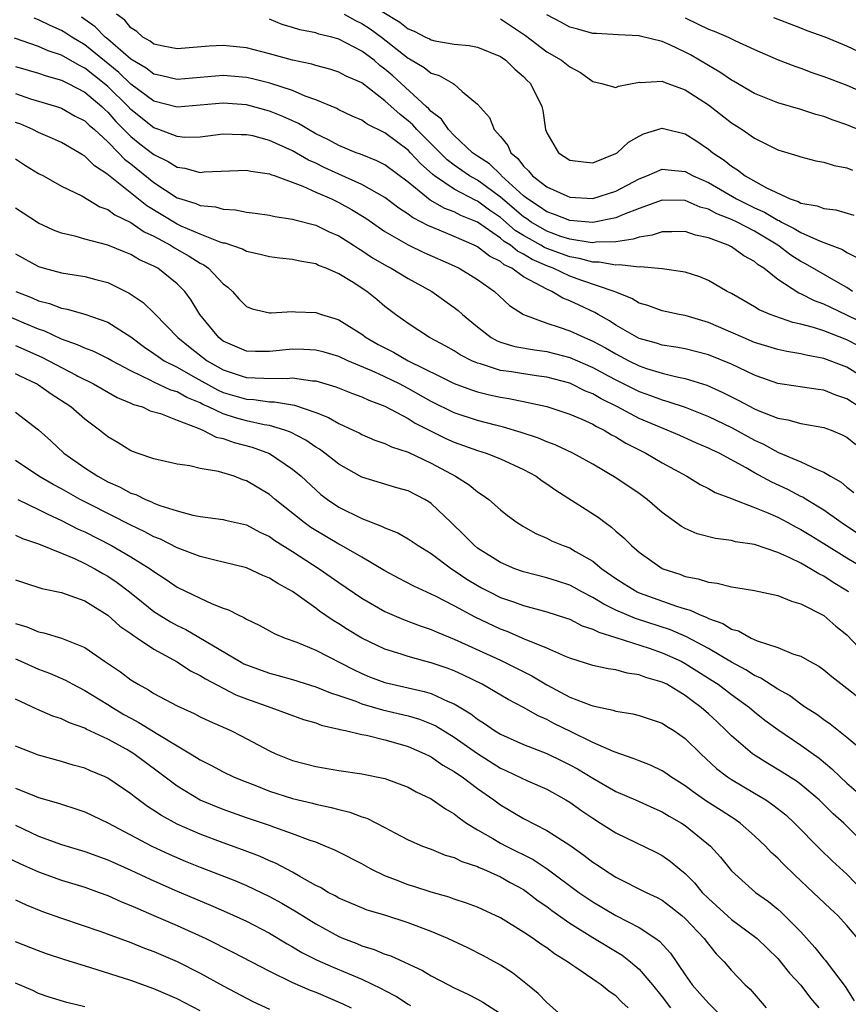
# Model space of a CAD drawing. Units: inches. Extents: x 2622000 to 2625000, y 1518000 to 1521000.
# Drawn here: x 2622251 to 2622323, y 1519867 to 1519953 of the extents above; entities that cross this region are included whole.
import ezdxf

# ---------------------------------------------------------------- set-up
doc = ezdxf.new("R2010")
doc.units = ezdxf.units.IN
doc.header["$MEASUREMENT"] = 0
doc.layers.add('LD26221518_2ft', color=140, linetype='Continuous')

msp = doc.modelspace()

# ---------------------------------------------------------------- linework, layer by layer
at = {"layer": 'LD26221518_2ft'}
for points, elevation in [([(2622325, 1519925.954), (2622323, 1519926.954), (2622321.595, 1519927.595), (2622321, 1519927.899), (2622320.185, 1519928.184), (2622319, 1519928.785), (2622318.839, 1519928.839), (2622317, 1519930.04), (2622315.795, 1519931), (2622315.309, 1519931.309), (2622315, 1519931.584), (2622314.076, 1519932.076), (2622313, 1519932.864), (2622312.727, 1519933), (2622311, 1519933.649), (2622309.882, 1519933.882), (2622309, 1519934.192), (2622307.843, 1519934.157), (2622307, 1519934.165), (2622306.138, 1519933.862), (2622305, 1519933.707), (2622304.489, 1519933.511), (2622303, 1519933.299), (2622301.251, 1519933.251), (2622301, 1519933.211), (2622300.774, 1519933.227), (2622299, 1519933.52), (2622298.233, 1519933.767), (2622297, 1519934.215), (2622295.651, 1519935), (2622295.274, 1519935.274), (2622295, 1519935.448), (2622293, 1519937.164), (2622291, 1519938.614), (2622290.317, 1519939), (2622289, 1519939.919), (2622288.386, 1519940.386), (2622285.768, 1519943), (2622285.413, 1519943.413), (2622285, 1519943.762), (2622284.301, 1519944.301), (2622283, 1519945.506), (2622281, 1519947.036), (2622279.639, 1519947.639), (2622279, 1519947.982), (2622278.229, 1519948.229), (2622277, 1519948.542), (2622276.657, 1519948.657), (2622275, 1519949.014), (2622273, 1519949.567), (2622271, 1519950.066), (2622269, 1519950.291), (2622267.771, 1519950.229), (2622265, 1519949.981), (2622263.789, 1519950.211), (2622263, 1519950.396), (2622262.66, 1519950.66), (2622262.025, 1519951), (2622261.502, 1519951.502), (2622261, 1519951.813), (2622260.475, 1519952.475), (2622259.743, 1519953)], 7882), ([(2622279.461, 1519953), (2622280.45, 1519952.45), (2622281, 1519952.196), (2622281.711, 1519951.711), (2622282.686, 1519951), (2622285, 1519949.176), (2622285.12, 1519949.12), (2622286.386, 1519948.386), (2622287, 1519947.894), (2622287.696, 1519947.695), (2622288.901, 1519947), (2622289, 1519946.923), (2622289.691, 1519946.309), (2622291, 1519945.216), (2622292.05, 1519944.05), (2622292.458, 1519943), (2622293, 1519942.4), (2622293.639, 1519941.639), (2622293.892, 1519941), (2622294.512, 1519940.512), (2622295, 1519939.826), (2622295.438, 1519939.438), (2622295.778, 1519939), (2622297, 1519938.037), (2622298.741, 1519937.258), (2622299, 1519937.149), (2622301, 1519937.052), (2622303, 1519937.682), (2622305, 1519938.737), (2622305.684, 1519939), (2622307, 1519939.588), (2622307.51, 1519939.51), (2622309, 1519939.381), (2622309.688, 1519939), (2622311, 1519938.415), (2622313.433, 1519937), (2622315, 1519936.236), (2622315.861, 1519935.861), (2622317, 1519935.173), (2622317.13, 1519935.13), (2622317.338, 1519935), (2622318.442, 1519934.442), (2622319, 1519934.085), (2622320.628, 1519933.372), (2622321, 1519933.246), (2622322.617, 1519932.617), (2622323, 1519932.375), (2622323.916, 1519931.915)], 7886), ([(2622282.767, 1519953.233), (2622284.293, 1519952.293), (2622285, 1519951.726), (2622285.533, 1519951.533), (2622286.517, 1519951), (2622286.846, 1519950.846), (2622287, 1519950.757), (2622287.323, 1519950.676), (2622289, 1519950.395), (2622290.285, 1519950.285), (2622291, 1519950.133), (2622293, 1519949.335), (2622293.471, 1519949), (2622294.233, 1519948.233), (2622295, 1519947.584), (2622295.287, 1519947.287), (2622295.612, 1519947), (2622296.595, 1519945), (2622296.665, 1519944.665), (2622296.885, 1519943), (2622297, 1519942.717), (2622298.037, 1519941), (2622299, 1519940.364), (2622300.2, 1519940.2), (2622301, 1519940.128), (2622303, 1519940.923), (2622303.117, 1519941), (2622304.09, 1519941.91), (2622305, 1519942.442), (2622305.371, 1519942.629), (2622307, 1519943.127), (2622307.452, 1519943), (2622309, 1519942.627), (2622309.995, 1519941.995), (2622311, 1519941.316), (2622311.39, 1519941), (2622312.37, 1519940.37), (2622313, 1519939.851), (2622313.532, 1519939.532), (2622314.174, 1519939), (2622316.047, 1519937.953), (2622318.078, 1519937), (2622318.771, 1519936.771), (2622319, 1519936.627), (2622320.406, 1519936.406), (2622321, 1519936.17), (2622322.046, 1519936.047), (2622323.604, 1519935.604)], 7888), ([(2622325, 1519942.574), (2622323, 1519943.42), (2622321.818, 1519943.818), (2622321, 1519944.128), (2622320.309, 1519944.309), (2622319, 1519944.732), (2622317, 1519945.33), (2622315, 1519946.135), (2622313.184, 1519947.184), (2622313, 1519947.274), (2622311.987, 1519947.987), (2622311, 1519948.542), (2622309.465, 1519949.465), (2622309, 1519949.713), (2622307.656, 1519950.344), (2622307, 1519950.629), (2622305.09, 1519951.09), (2622305, 1519951.128), (2622303.195, 1519951.194), (2622301.327, 1519951.327), (2622301, 1519951.332), (2622299.708, 1519951.708), (2622299, 1519951.857), (2622298.278, 1519952.278), (2622297, 1519952.928)], 7892), ([(2622324.229, 1519921.673), (2622323, 1519922.432), (2622321, 1519923.199), (2622319.479, 1519923.479), (2622319, 1519923.612), (2622317.803, 1519923.803), (2622317, 1519923.982), (2622315, 1519924.594), (2622314.008, 1519925), (2622311, 1519926.309), (2622309, 1519926.904), (2622308.465, 1519927), (2622307, 1519927.316), (2622305.769, 1519927.769), (2622305, 1519927.982), (2622304.38, 1519928.38), (2622303, 1519928.925), (2622302.848, 1519929), (2622300.052, 1519929.948), (2622299, 1519930.322), (2622297.554, 1519931), (2622297, 1519931.206), (2622295.753, 1519931.753), (2622295, 1519932.225), (2622294.475, 1519932.475), (2622293.856, 1519933), (2622293.325, 1519933.325), (2622293, 1519933.608), (2622291, 1519934.988), (2622289.58, 1519935.58), (2622289, 1519935.887), (2622288.187, 1519936.187), (2622286.909, 1519936.909), (2622285, 1519938.459), (2622283, 1519939.949), (2622282.305, 1519940.305), (2622280.869, 1519940.869), (2622280.492, 1519941), (2622279, 1519941.617), (2622278.12, 1519942.12), (2622277, 1519942.65), (2622276.367, 1519943), (2622275.524, 1519943.524), (2622275, 1519943.749), (2622274.148, 1519944.148), (2622273, 1519944.594), (2622271, 1519945.135), (2622269, 1519945.297), (2622265, 1519944.944), (2622263, 1519945.468), (2622261, 1519946.941), (2622259.952, 1519947.952), (2622257, 1519950.332), (2622255.874, 1519951), (2622255.357, 1519951.357), (2622255, 1519951.576), (2622254, 1519952), (2622253, 1519952.501), (2622252.635, 1519952.635)], 7878), ([(2622325, 1519923.758), (2622323, 1519924.823), (2622321, 1519925.596), (2622320.111, 1519925.889), (2622319, 1519926.177), (2622318.314, 1519926.314), (2622316.356, 1519927), (2622315.4, 1519927.4), (2622315, 1519927.66), (2622313, 1519928.806), (2622312.625, 1519929), (2622311, 1519929.946), (2622310.254, 1519930.254), (2622309, 1519930.654), (2622307, 1519930.967), (2622305.129, 1519931.129), (2622305, 1519931.11), (2622303.301, 1519931.301), (2622303, 1519931.258), (2622301.531, 1519931.531), (2622301, 1519931.519), (2622299.845, 1519931.845), (2622299, 1519931.979), (2622297, 1519932.719), (2622296.805, 1519932.805), (2622296.494, 1519933), (2622295, 1519933.846), (2622294.284, 1519934.284), (2622293, 1519935.395), (2622292.042, 1519936.042), (2622291, 1519936.821), (2622290.873, 1519936.873), (2622289, 1519937.856), (2622287.3, 1519939), (2622287.13, 1519939.13), (2622286.073, 1519940.073), (2622285.217, 1519941), (2622285, 1519941.216), (2622283, 1519942.717), (2622281.459, 1519943.459), (2622281, 1519943.807), (2622280.172, 1519944.172), (2622279, 1519944.723), (2622278.827, 1519944.828), (2622277, 1519945.588), (2622276.095, 1519945.904), (2622275, 1519946.378), (2622273.021, 1519947.021), (2622271.416, 1519947.416), (2622271, 1519947.505), (2622269, 1519947.68), (2622265, 1519947.344), (2622263.667, 1519947.667), (2622263, 1519947.797), (2622262.313, 1519948.313), (2622261, 1519949.092), (2622259, 1519950.82), (2622258.773, 1519951), (2622257.904, 1519951.904), (2622256.73, 1519952.73)], 7880), ([(2622323.473, 1519929), (2622323, 1519929.327), (2622322.258, 1519929.742), (2622319.399, 1519931.399), (2622319, 1519931.594), (2622318.148, 1519932.148), (2622317.028, 1519933), (2622315, 1519934.207), (2622313.484, 1519935), (2622313, 1519935.232), (2622311.726, 1519935.726), (2622311, 1519936.126), (2622310.302, 1519936.302), (2622309, 1519936.858), (2622307, 1519936.886), (2622305, 1519936.165), (2622303.662, 1519935.662), (2622303, 1519935.374), (2622301, 1519934.978), (2622299, 1519935.133), (2622297.668, 1519935.668), (2622297, 1519935.882), (2622296.353, 1519936.353), (2622295.334, 1519937), (2622295, 1519937.272), (2622293.099, 1519939), (2622293.058, 1519939.058), (2622292.036, 1519940.036), (2622291, 1519940.71), (2622290.586, 1519941), (2622289, 1519942.489), (2622288.499, 1519943), (2622287.907, 1519943.907), (2622287, 1519944.575), (2622286.803, 1519944.803), (2622286.571, 1519945), (2622283.666, 1519947.666), (2622283, 1519948.239), (2622282.561, 1519948.561), (2622282.05, 1519949), (2622281, 1519949.803), (2622279, 1519950.834), (2622278.39, 1519951), (2622277.267, 1519951.267), (2622277, 1519951.363), (2622275.641, 1519951.641), (2622275, 1519951.848), (2622274.101, 1519952.101), (2622273, 1519952.561)], 7884), ([(2622293, 1519952.584), (2622293.961, 1519951.961), (2622295.157, 1519951.157), (2622297, 1519949.735), (2622298.275, 1519949), (2622299, 1519948.421), (2622299.937, 1519947.937), (2622301, 1519947.174), (2622301.736, 1519947), (2622303, 1519946.649), (2622303.232, 1519946.768), (2622305, 1519947.105), (2622305.092, 1519947.092), (2622307, 1519947.185), (2622307.126, 1519947.126), (2622307.501, 1519947), (2622309, 1519946.441), (2622311, 1519945.138), (2622313, 1519943.592), (2622313.934, 1519943), (2622315, 1519942.252), (2622317, 1519941.256), (2622318.743, 1519940.743), (2622319, 1519940.637), (2622320.308, 1519940.308), (2622321, 1519940.195), (2622321.894, 1519939.894), (2622323, 1519939.702), (2622323.49, 1519939.49)], 7890), ([(2622309, 1519952.667), (2622310.113, 1519952.113), (2622311, 1519951.694), (2622311.512, 1519951.512), (2622312.722, 1519951), (2622313.281, 1519950.719), (2622315, 1519949.921), (2622317.047, 1519949.047), (2622318.481, 1519948.481), (2622319, 1519948.312), (2622319.952, 1519947.952), (2622321, 1519947.608), (2622323, 1519946.842), (2622325, 1519945.952)], 7894), ([(2622325, 1519949.262), (2622323, 1519950.211), (2622321.11, 1519951), (2622319.564, 1519951.564), (2622319, 1519951.79), (2622316.666, 1519952.666)], 7896), ([(2622324.07, 1519919), (2622323, 1519919.701), (2622322.034, 1519920.034), (2622321, 1519920.448), (2622320.506, 1519920.506), (2622317, 1519921.046), (2622315.224, 1519921.673), (2622315, 1519921.752), (2622313, 1519922.697), (2622311, 1519923.503), (2622309, 1519924.026), (2622308.189, 1519924.189), (2622307, 1519924.363), (2622306.521, 1519924.521), (2622305, 1519924.933), (2622303, 1519926.094), (2622302.451, 1519926.451), (2622301.468, 1519927), (2622301.179, 1519927.178), (2622299.799, 1519927.8), (2622299, 1519928.192), (2622298.41, 1519928.41), (2622297.438, 1519929), (2622297, 1519929.181), (2622296.535, 1519929.465), (2622295, 1519930.268), (2622293.977, 1519931), (2622293.315, 1519931.315), (2622293, 1519931.582), (2622292.041, 1519932.041), (2622291, 1519932.857), (2622290.719, 1519933), (2622289, 1519933.76), (2622287.693, 1519934.307), (2622286.699, 1519934.699), (2622286.171, 1519935), (2622285.385, 1519935.385), (2622285, 1519935.685), (2622284.196, 1519936.195), (2622283, 1519937.122), (2622281, 1519938.263), (2622279, 1519939.146), (2622277.731, 1519939.731), (2622277, 1519940.089), (2622276.368, 1519940.368), (2622275, 1519941.171), (2622273, 1519942.059), (2622271.55, 1519942.45), (2622271, 1519942.564), (2622270.547, 1519942.548), (2622269, 1519942.606), (2622267, 1519942.352), (2622265.679, 1519942.32), (2622265, 1519942.397), (2622263.422, 1519943), (2622263, 1519943.144), (2622261, 1519944.739), (2622260.754, 1519945), (2622259, 1519946.731), (2622258.681, 1519947), (2622257, 1519948.33), (2622256.544, 1519948.544), (2622255, 1519949.452), (2622253.827, 1519949.828), (2622253, 1519950.186), (2622250.924, 1519950.924)], 7876), ([(2622251, 1519948.468), (2622253, 1519947.889), (2622253.656, 1519947.655), (2622255, 1519947.288), (2622255.18, 1519947.18), (2622255.561, 1519947), (2622257, 1519946.232), (2622258.471, 1519945), (2622258.736, 1519944.736), (2622259, 1519944.517), (2622259.709, 1519943.709), (2622261, 1519942.42), (2622261.784, 1519941.784), (2622263, 1519940.836), (2622264.242, 1519940.242), (2622265, 1519939.749), (2622265.671, 1519939.672), (2622267, 1519939.304), (2622267.344, 1519939.344), (2622271, 1519939.495), (2622271.399, 1519939.399), (2622273, 1519939.179), (2622273.118, 1519939.118), (2622273.482, 1519939), (2622275.886, 1519938.113), (2622277, 1519937.593), (2622278.365, 1519937), (2622279, 1519936.701), (2622280.094, 1519936.094), (2622281.335, 1519935.335), (2622283, 1519934.191), (2622285.02, 1519933.02), (2622286.374, 1519932.374), (2622289, 1519931.206), (2622289.425, 1519931), (2622290.407, 1519930.407), (2622291, 1519930.027), (2622292.496, 1519929), (2622293.781, 1519927.781), (2622295.003, 1519927.003), (2622297, 1519926.263), (2622298.08, 1519925.92), (2622299, 1519925.585), (2622300.27, 1519925), (2622301, 1519924.703), (2622302.105, 1519924.105), (2622303, 1519923.585), (2622304.117, 1519923), (2622305, 1519922.565), (2622305.656, 1519922.344), (2622307, 1519921.935), (2622308.049, 1519921.673), (2622308.42, 1519921.58), (2622309, 1519921.469), (2622310.877, 1519920.877), (2622312.265, 1519920.265), (2622313.594, 1519919.594), (2622315, 1519918.833), (2622315.301, 1519918.699), (2622317, 1519918.033), (2622317.893, 1519917.893), (2622319, 1519917.578), (2622321, 1519917.237), (2622321.63, 1519917), (2622322.587, 1519916.587), (2622323, 1519916.382), (2622323.755, 1519915.756)], 7874), ([(2622251, 1519946.121), (2622252.323, 1519945.677), (2622254.565, 1519945), (2622255, 1519944.851), (2622256.179, 1519944.179), (2622257, 1519943.758), (2622257.379, 1519943.379), (2622257.837, 1519943), (2622259, 1519941.941), (2622259.932, 1519941), (2622260.451, 1519940.451), (2622261, 1519940.036), (2622263, 1519938.417), (2622265, 1519937.108), (2622265.315, 1519937), (2622266.612, 1519936.611), (2622267, 1519936.427), (2622268.315, 1519936.315), (2622269, 1519936.111), (2622270.058, 1519936.058), (2622271, 1519935.863), (2622271.768, 1519935.768), (2622273, 1519935.586), (2622273.469, 1519935.469), (2622275, 1519935.265), (2622275.189, 1519935.189), (2622277, 1519934.731), (2622278.165, 1519934.165), (2622279, 1519933.804), (2622280.273, 1519933), (2622280.708, 1519932.708), (2622281, 1519932.542), (2622281.917, 1519931.917), (2622283.179, 1519931.179), (2622283.537, 1519931), (2622285, 1519930.129), (2622287.071, 1519929), (2622289, 1519927.623), (2622289.35, 1519927.35), (2622289.725, 1519927), (2622291, 1519925.931), (2622292.207, 1519925), (2622292.718, 1519924.718), (2622293, 1519924.615), (2622294.246, 1519924.246), (2622295.937, 1519923.937), (2622297, 1519923.796), (2622299, 1519923.285), (2622301, 1519922.426), (2622302.384, 1519921.673), (2622303, 1519921.337), (2622305, 1519920.339), (2622305.999, 1519919.999), (2622307, 1519919.608), (2622307.486, 1519919.486), (2622309, 1519918.972), (2622311, 1519918.18), (2622313, 1519917.217), (2622315, 1519916.125), (2622315.776, 1519915.776), (2622317, 1519915.093), (2622317.074, 1519915.074), (2622319, 1519914.262), (2622320.421, 1519913.579), (2622321, 1519913.366), (2622321.583, 1519913), (2622322.497, 1519912.497), (2622323, 1519912.06), (2622323.607, 1519911.607)], 7872), ([(2622324.007, 1519908.007), (2622322.491, 1519909), (2622321, 1519910.071), (2622319.454, 1519911), (2622319.182, 1519911.182), (2622319, 1519911.263), (2622317.868, 1519911.868), (2622316.494, 1519912.494), (2622315, 1519913.301), (2622314.276, 1519913.724), (2622311.928, 1519915), (2622311.295, 1519915.295), (2622311, 1519915.45), (2622309.908, 1519915.908), (2622308.527, 1519916.527), (2622307.421, 1519917), (2622306.732, 1519917.268), (2622305, 1519918.007), (2622303.13, 1519919), (2622301.709, 1519919.709), (2622301, 1519920.125), (2622300.376, 1519920.376), (2622299.115, 1519921), (2622299, 1519921.05), (2622297, 1519921.576), (2622296.32, 1519921.673), (2622295, 1519921.86), (2622293.969, 1519922.03), (2622293, 1519922.17), (2622291.278, 1519922.722), (2622291, 1519922.792), (2622290.524, 1519923), (2622289.516, 1519923.516), (2622289, 1519923.852), (2622288.267, 1519924.267), (2622286.851, 1519925), (2622285, 1519926.211), (2622283.917, 1519927), (2622283, 1519927.703), (2622282.295, 1519928.295), (2622281.418, 1519929), (2622280.238, 1519929.762), (2622279, 1519930.517), (2622277.906, 1519931), (2622277.253, 1519931.253), (2622277, 1519931.378), (2622275.618, 1519931.618), (2622275, 1519931.772), (2622273.878, 1519931.878), (2622273, 1519931.99), (2622272.202, 1519932.202), (2622271, 1519932.447), (2622270.65, 1519932.65), (2622269.163, 1519933.163), (2622269, 1519933.189), (2622268.741, 1519933.259), (2622267, 1519933.946), (2622265.35, 1519934.65), (2622265, 1519934.818), (2622262.393, 1519936.393), (2622259.063, 1519939.063), (2622259, 1519939.129), (2622257.861, 1519939.861), (2622257, 1519940.71), (2622256.808, 1519940.808), (2622256.523, 1519941), (2622255, 1519941.877), (2622254.228, 1519942.228), (2622253, 1519942.75), (2622252.514, 1519943), (2622251.46, 1519943.46), (2622251, 1519943.631)], 7870), ([(2622251, 1519940.469), (2622251.89, 1519939.89), (2622253, 1519939.218), (2622253.421, 1519939), (2622255, 1519938.111), (2622256.741, 1519937.259), (2622258.32, 1519936.32), (2622259, 1519936.096), (2622259.614, 1519935.614), (2622261, 1519934.954), (2622262.149, 1519934.149), (2622263, 1519933.77), (2622264.419, 1519933), (2622264.767, 1519932.767), (2622266.046, 1519932.046), (2622267, 1519931.438), (2622267.303, 1519931.303), (2622267.728, 1519931), (2622269, 1519929.656), (2622269.38, 1519929.38), (2622269.799, 1519929), (2622270.361, 1519928.361), (2622271, 1519927.702), (2622271.501, 1519927.501), (2622273, 1519927.143), (2622273.137, 1519927.137), (2622275, 1519927.27), (2622275.242, 1519927.242), (2622277, 1519927.186), (2622277.514, 1519927), (2622278.668, 1519926.668), (2622279, 1519926.554), (2622281, 1519925.297), (2622281.381, 1519925), (2622282.415, 1519924.415), (2622283.734, 1519923.734), (2622285.022, 1519923), (2622287.708, 1519921.673), (2622289, 1519921.034), (2622290.481, 1519920.481), (2622291, 1519920.311), (2622292.051, 1519920.051), (2622293, 1519919.84), (2622293.727, 1519919.727), (2622295, 1519919.468), (2622295.402, 1519919.401), (2622297, 1519919.048), (2622299, 1519918.39), (2622300.058, 1519917.942), (2622301, 1519917.503), (2622301.312, 1519917.312), (2622301.968, 1519917), (2622302.6, 1519916.6), (2622303, 1519916.404), (2622303.866, 1519915.866), (2622305.582, 1519915), (2622307, 1519914.154), (2622309.13, 1519913), (2622310.295, 1519912.295), (2622311, 1519911.95), (2622311.6, 1519911.6), (2622313, 1519911.09), (2622313.057, 1519911.057), (2622315, 1519910.315), (2622316.16, 1519909.84), (2622317, 1519909.459), (2622317.875, 1519909), (2622318.597, 1519908.597), (2622319, 1519908.406), (2622319.865, 1519907.865), (2622321, 1519907.195), (2622323, 1519905.938), (2622324.601, 1519905)], 7868), ([(2622323.147, 1519903), (2622323.06, 1519903.06), (2622321.811, 1519903.811), (2622321, 1519904.353), (2622320.558, 1519904.558), (2622319.856, 1519905), (2622319, 1519905.474), (2622318.059, 1519905.941), (2622317, 1519906.405), (2622315, 1519907.089), (2622313.339, 1519907.34), (2622313, 1519907.442), (2622311.605, 1519907.605), (2622310.03, 1519908.031), (2622309, 1519908.483), (2622308.669, 1519908.669), (2622307, 1519909.882), (2622305.701, 1519911), (2622305, 1519911.507), (2622303, 1519912.882), (2622301, 1519914.048), (2622299.26, 1519915), (2622297.722, 1519915.722), (2622297, 1519915.983), (2622296.304, 1519916.304), (2622294.805, 1519916.805), (2622293.267, 1519917.266), (2622292.578, 1519917.422), (2622291, 1519917.829), (2622289, 1519918.495), (2622287, 1519919.477), (2622285, 1519920.611), (2622284.266, 1519921), (2622283, 1519921.62), (2622282.885, 1519921.673), (2622281.86, 1519922.14), (2622279.779, 1519923), (2622279, 1519923.364), (2622277.732, 1519923.732), (2622277, 1519923.921), (2622275.981, 1519923.981), (2622275, 1519923.994), (2622273, 1519923.796), (2622271.799, 1519923.799), (2622271, 1519923.832), (2622269, 1519924.694), (2622268.601, 1519925), (2622266.982, 1519927), (2622266.233, 1519928.233), (2622265.665, 1519929), (2622265, 1519929.654), (2622263.321, 1519931), (2622263, 1519931.184), (2622261.746, 1519931.746), (2622261, 1519932.203), (2622260.421, 1519932.421), (2622259, 1519933.008), (2622257, 1519933.524), (2622256.258, 1519933.742), (2622255, 1519934.031), (2622254.3, 1519934.3), (2622253, 1519934.906), (2622251, 1519936.205)], 7866), ([(2622251, 1519932.254), (2622253, 1519931.149), (2622253.502, 1519931), (2622255, 1519930.607), (2622257, 1519930.303), (2622257.972, 1519930.028), (2622259, 1519929.769), (2622260.858, 1519928.858), (2622262.05, 1519928.05), (2622263.061, 1519927.061), (2622265.051, 1519925), (2622266.136, 1519924.136), (2622267.612, 1519923), (2622269, 1519922.204), (2622270.641, 1519921.673), (2622271, 1519921.556), (2622272.511, 1519921.489), (2622274.523, 1519921.477), (2622275, 1519921.52), (2622276.731, 1519921.269), (2622277, 1519921.254), (2622278.751, 1519920.751), (2622280.179, 1519920.179), (2622281, 1519919.889), (2622281.598, 1519919.598), (2622283, 1519919.07), (2622285, 1519917.99), (2622285.608, 1519917.608), (2622286.935, 1519916.935), (2622288.28, 1519916.28), (2622289, 1519915.953), (2622291, 1519915.231), (2622291.748, 1519915), (2622293, 1519914.509), (2622295, 1519913.591), (2622296.08, 1519913), (2622296.606, 1519912.606), (2622297, 1519912.356), (2622297.806, 1519911.806), (2622301.462, 1519909.462), (2622302.053, 1519909), (2622302.611, 1519908.611), (2622303, 1519908.247), (2622303.68, 1519907.68), (2622304.33, 1519907), (2622305, 1519906.423), (2622307, 1519905.027), (2622307.058, 1519905), (2622308.526, 1519904.525), (2622309, 1519904.343), (2622310.125, 1519904.125), (2622311, 1519903.827), (2622311.751, 1519903.751), (2622313, 1519903.427), (2622313.382, 1519903.382), (2622315, 1519903.116), (2622317, 1519902.686), (2622318.185, 1519902.185), (2622319, 1519901.964), (2622321, 1519900.948), (2622322.045, 1519900.045), (2622323, 1519899.284), (2622326.051, 1519896.051)], 7864), ([(2622251.048, 1519929), (2622252.441, 1519928.441), (2622253, 1519928.178), (2622253.957, 1519927.957), (2622255, 1519927.548), (2622255.474, 1519927.474), (2622257.022, 1519927.022), (2622259, 1519926.329), (2622261, 1519925.06), (2622262.18, 1519924.181), (2622263, 1519923.63), (2622263.358, 1519923.359), (2622263.895, 1519923), (2622265, 1519922.436), (2622266.366, 1519921.673), (2622268.487, 1519920.487), (2622269, 1519920.259), (2622271, 1519919.668), (2622271.642, 1519919.642), (2622273, 1519919.451), (2622273.448, 1519919.448), (2622275.157, 1519919.156), (2622277, 1519918.521), (2622278.098, 1519918.098), (2622279, 1519917.562), (2622280.245, 1519917), (2622280.755, 1519916.755), (2622281, 1519916.619), (2622282.133, 1519916.133), (2622283, 1519915.853), (2622283.561, 1519915.561), (2622285, 1519915.098), (2622287, 1519914.135), (2622289.118, 1519913), (2622290.276, 1519912.276), (2622291, 1519911.649), (2622291.41, 1519911.41), (2622291.997, 1519911), (2622293, 1519910.111), (2622293.613, 1519909.614), (2622294.453, 1519909), (2622295, 1519908.666), (2622296.058, 1519908.058), (2622297, 1519907.659), (2622297.427, 1519907.427), (2622298.436, 1519907), (2622299, 1519906.801), (2622299.504, 1519906.496), (2622301, 1519905.646), (2622301.774, 1519905), (2622303, 1519904.144), (2622303.695, 1519903.695), (2622304.822, 1519903), (2622305, 1519902.917), (2622308.25, 1519901.75), (2622309, 1519901.52), (2622309.418, 1519901.418), (2622310.284, 1519901), (2622310.808, 1519900.808), (2622311, 1519900.698), (2622312.259, 1519900.26), (2622313, 1519899.778), (2622313.617, 1519899.617), (2622314.71, 1519899), (2622315.239, 1519898.761), (2622317, 1519898.19), (2622318.382, 1519897.617), (2622319, 1519897.424), (2622319.748, 1519897), (2622320.573, 1519896.573), (2622321, 1519896.259), (2622321.677, 1519895.677), (2622323, 1519894.663), (2622325, 1519893.083)], 7862), ([(2622324.853, 1519888.853), (2622323, 1519890.396), (2622321.558, 1519891.558), (2622321, 1519891.922), (2622320.381, 1519892.381), (2622319.411, 1519893), (2622319, 1519893.284), (2622318.022, 1519894.022), (2622317, 1519894.576), (2622315.545, 1519895.545), (2622315, 1519895.762), (2622314.254, 1519896.254), (2622313, 1519896.904), (2622311, 1519898.098), (2622309.115, 1519899.115), (2622307.714, 1519899.714), (2622304.696, 1519900.696), (2622303, 1519901.424), (2622301.938, 1519901.938), (2622301, 1519902.515), (2622300.043, 1519903), (2622299.383, 1519903.383), (2622299, 1519903.582), (2622297.936, 1519903.936), (2622297, 1519904.226), (2622295, 1519904.722), (2622294.229, 1519905), (2622293, 1519905.534), (2622291, 1519906.796), (2622290.74, 1519907), (2622289.883, 1519907.883), (2622288.726, 1519909), (2622287, 1519910.657), (2622286.793, 1519910.793), (2622286.437, 1519911), (2622285, 1519911.732), (2622284.016, 1519912.016), (2622281, 1519912.941), (2622279, 1519914.042), (2622277.802, 1519915), (2622277.342, 1519915.342), (2622277, 1519915.537), (2622276.139, 1519916.139), (2622274.822, 1519916.822), (2622274.32, 1519917), (2622273, 1519917.391), (2622272.542, 1519917.458), (2622271, 1519917.8), (2622270.055, 1519918.055), (2622269, 1519918.394), (2622267.733, 1519919), (2622267.225, 1519919.225), (2622267, 1519919.349), (2622265.832, 1519919.832), (2622265, 1519920.3), (2622264.462, 1519920.462), (2622263, 1519921.155), (2622262.665, 1519921.335), (2622261.956, 1519921.673), (2622261, 1519922.128), (2622259.352, 1519923), (2622259, 1519923.208), (2622257.8, 1519923.8), (2622257, 1519924.087), (2622256.389, 1519924.389), (2622255, 1519924.863), (2622253.552, 1519925.552), (2622253, 1519925.722), (2622251.761, 1519926.239), (2622250.04, 1519927)], 7860), ([(2622251, 1519924.33), (2622253.301, 1519923.301), (2622256.258, 1519921.742), (2622256.4, 1519921.673), (2622257.766, 1519921), (2622259.824, 1519919.823), (2622261, 1519919.343), (2622261.227, 1519919.227), (2622261.997, 1519919), (2622262.681, 1519918.681), (2622263.575, 1519918.426), (2622265, 1519917.856), (2622266.836, 1519917.164), (2622267.218, 1519917), (2622268.397, 1519916.397), (2622269, 1519916.267), (2622269.933, 1519915.933), (2622271.51, 1519915.51), (2622273, 1519914.964), (2622275, 1519913.619), (2622275.738, 1519913), (2622277, 1519911.817), (2622277.439, 1519911.439), (2622278.017, 1519911), (2622279, 1519910.332), (2622281, 1519909.336), (2622282.701, 1519908.701), (2622283, 1519908.534), (2622284.114, 1519908.115), (2622285, 1519907.6), (2622285.365, 1519907.365), (2622285.879, 1519907), (2622287, 1519906.313), (2622288.748, 1519905), (2622289, 1519904.847), (2622290.098, 1519904.098), (2622291, 1519903.552), (2622291.357, 1519903.357), (2622292.037, 1519903), (2622293, 1519902.525), (2622294.142, 1519902.142), (2622295, 1519901.822), (2622297, 1519901.282), (2622298.723, 1519900.723), (2622299, 1519900.626), (2622300.075, 1519900.075), (2622301, 1519899.783), (2622301.507, 1519899.507), (2622303, 1519899.051), (2622305.874, 1519898.126), (2622307, 1519897.739), (2622308.638, 1519897), (2622309, 1519896.812), (2622311.341, 1519895.341), (2622311.862, 1519895), (2622313, 1519894.134), (2622314.575, 1519893), (2622315, 1519892.629), (2622315.898, 1519891.897), (2622317, 1519891.084), (2622319, 1519889.75), (2622320.602, 1519888.602), (2622321.701, 1519887.701), (2622322.415, 1519887), (2622323, 1519886.459), (2622325, 1519884.712)], 7858), ([(2622324.719, 1519881), (2622323, 1519882.729), (2622322.72, 1519883), (2622321.806, 1519883.806), (2622320.588, 1519885), (2622319, 1519886.343), (2622318.623, 1519886.623), (2622317.402, 1519887.403), (2622316.148, 1519888.148), (2622314.917, 1519888.917), (2622314.808, 1519889), (2622313, 1519890.55), (2622312.549, 1519891), (2622311.751, 1519891.751), (2622311, 1519892.454), (2622310.39, 1519893), (2622309.584, 1519893.583), (2622309, 1519894.032), (2622307.39, 1519895), (2622307, 1519895.197), (2622305.597, 1519895.597), (2622305, 1519895.834), (2622303.971, 1519895.971), (2622303, 1519896.244), (2622302.332, 1519896.332), (2622301, 1519896.643), (2622299, 1519897.262), (2622298.571, 1519897.429), (2622297, 1519898.123), (2622295.079, 1519898.921), (2622293.582, 1519899.582), (2622293, 1519899.787), (2622290.802, 1519900.803), (2622289, 1519901.786), (2622287.377, 1519902.623), (2622285.495, 1519903.495), (2622284.176, 1519904.177), (2622283, 1519904.814), (2622281, 1519905.996), (2622279.247, 1519907), (2622279, 1519907.128), (2622277, 1519908.306), (2622276.579, 1519908.579), (2622276.002, 1519909), (2622273.499, 1519911), (2622273, 1519911.423), (2622271, 1519912.623), (2622270.706, 1519912.706), (2622269.933, 1519913), (2622268.583, 1519913.417), (2622267, 1519913.684), (2622266.104, 1519913.896), (2622265, 1519914.041), (2622263, 1519914.505), (2622261.547, 1519915), (2622261, 1519915.202), (2622259.895, 1519915.895), (2622259, 1519916.419), (2622258.287, 1519917), (2622257, 1519917.952), (2622255.805, 1519919), (2622254.107, 1519920.107), (2622253, 1519920.89), (2622252.817, 1519921), (2622251.422, 1519921.673), (2622251, 1519921.876)], 7856), ([(2622251, 1519918.555), (2622253, 1519917.034), (2622254.066, 1519916.067), (2622255.204, 1519915), (2622257, 1519913.746), (2622258.126, 1519913), (2622259, 1519912.529), (2622260.065, 1519912.065), (2622261, 1519911.551), (2622261.419, 1519911.419), (2622262.261, 1519911), (2622262.795, 1519910.795), (2622263, 1519910.69), (2622263.521, 1519910.479), (2622265, 1519910.01), (2622266.358, 1519909.642), (2622267, 1519909.531), (2622269, 1519909.259), (2622269.2, 1519909.2), (2622271, 1519908.788), (2622272.171, 1519908.171), (2622273, 1519907.797), (2622273.457, 1519907.457), (2622275, 1519906.489), (2622277.313, 1519905), (2622279, 1519903.825), (2622281, 1519902.469), (2622283, 1519901.312), (2622284.611, 1519900.611), (2622286.057, 1519900.057), (2622287, 1519899.754), (2622287.511, 1519899.512), (2622289, 1519898.921), (2622293, 1519897.105), (2622295.727, 1519895.727), (2622297, 1519894.95), (2622299, 1519893.896), (2622300.814, 1519893.186), (2622301, 1519893.125), (2622302.768, 1519892.768), (2622303, 1519892.678), (2622304.46, 1519892.46), (2622305, 1519892.317), (2622307, 1519891.646), (2622307.383, 1519891.383), (2622308.003, 1519891), (2622309, 1519890.312), (2622310.338, 1519889), (2622311.715, 1519887.716), (2622312.66, 1519887), (2622313, 1519886.772), (2622315, 1519885.592), (2622315.973, 1519885), (2622316.584, 1519884.584), (2622317.694, 1519883.694), (2622318.459, 1519883), (2622320.708, 1519880.708), (2622321.729, 1519879.729), (2622323, 1519878.584), (2622324.528, 1519877)], 7854), ([(2622323.932, 1519873), (2622323, 1519874.132), (2622322.205, 1519875), (2622321.572, 1519875.572), (2622320.087, 1519877), (2622318.48, 1519878.48), (2622317.463, 1519879.463), (2622317, 1519879.954), (2622316.449, 1519880.45), (2622315.948, 1519881), (2622315, 1519881.896), (2622313.75, 1519883), (2622313.31, 1519883.31), (2622313, 1519883.498), (2622312.095, 1519884.095), (2622310.863, 1519884.863), (2622309.689, 1519885.689), (2622309, 1519886.225), (2622307.751, 1519887), (2622307.316, 1519887.316), (2622307, 1519887.521), (2622306.002, 1519888.002), (2622305, 1519888.366), (2622304.566, 1519888.566), (2622302.847, 1519889.153), (2622301, 1519889.978), (2622299.117, 1519890.883), (2622297.621, 1519891.621), (2622297, 1519891.95), (2622296.26, 1519892.261), (2622295, 1519893), (2622293.673, 1519893.673), (2622291.405, 1519895), (2622289.803, 1519895.803), (2622289, 1519896.161), (2622288.394, 1519896.394), (2622287, 1519896.87), (2622286.461, 1519897), (2622285, 1519897.395), (2622284.401, 1519897.599), (2622283, 1519898.034), (2622281, 1519898.996), (2622279.754, 1519899.754), (2622279, 1519900.239), (2622278.518, 1519900.518), (2622277.338, 1519901.338), (2622277, 1519901.595), (2622275, 1519903.03), (2622273.715, 1519903.715), (2622273, 1519904.194), (2622272.423, 1519904.423), (2622271, 1519905.087), (2622269, 1519905.584), (2622268.269, 1519905.731), (2622267, 1519906.049), (2622265, 1519906.808), (2622263.56, 1519907.56), (2622263, 1519907.776), (2622262.209, 1519908.209), (2622261, 1519908.763), (2622257.41, 1519910.59), (2622256.617, 1519911), (2622255, 1519911.903), (2622254.28, 1519912.28), (2622253.043, 1519913), (2622251, 1519914.37)], 7852), ([(2622251.202, 1519911), (2622253, 1519910.129), (2622253.741, 1519909.741), (2622255, 1519909.19), (2622256.439, 1519908.439), (2622257, 1519908.189), (2622259.313, 1519907), (2622261, 1519906.031), (2622262.671, 1519905), (2622263, 1519904.753), (2622264.065, 1519904.065), (2622265, 1519903.422), (2622267, 1519902.447), (2622268.031, 1519901.969), (2622269, 1519901.596), (2622269.447, 1519901.447), (2622270.298, 1519901), (2622270.789, 1519900.789), (2622271, 1519900.641), (2622272.118, 1519900.118), (2622273, 1519899.64), (2622273.403, 1519899.403), (2622274.37, 1519899), (2622275.356, 1519898.644), (2622277, 1519897.945), (2622280.269, 1519896.269), (2622281, 1519895.933), (2622281.658, 1519895.658), (2622283, 1519895.156), (2622283.617, 1519895), (2622286.394, 1519894.394), (2622287, 1519894.207), (2622288.479, 1519893.521), (2622289, 1519893.312), (2622290.433, 1519892.433), (2622291, 1519891.985), (2622291.619, 1519891.619), (2622292.487, 1519891), (2622293, 1519890.682), (2622295, 1519889.793), (2622297, 1519889.024), (2622298.362, 1519888.361), (2622299, 1519888.045), (2622299.678, 1519887.678), (2622301, 1519886.88), (2622303, 1519885.737), (2622304.683, 1519885), (2622306.277, 1519884.277), (2622307, 1519883.971), (2622307.603, 1519883.603), (2622308.678, 1519883), (2622309, 1519882.791), (2622311.197, 1519881), (2622312.047, 1519880.047), (2622313, 1519878.86), (2622315.084, 1519877), (2622316.204, 1519876.204), (2622317, 1519875.557), (2622317.297, 1519875.297), (2622317.597, 1519875), (2622319, 1519873.579), (2622320.231, 1519872.23), (2622321, 1519871.254), (2622321.123, 1519871.123), (2622321.82, 1519870.18), (2622322.847, 1519868.847), (2622323.622, 1519867.622)], 7850), ([(2622251, 1519907.917), (2622251.617, 1519907.617), (2622253, 1519907.156), (2622255, 1519906.353), (2622256.119, 1519905.881), (2622257, 1519905.461), (2622257.875, 1519905), (2622258.578, 1519904.578), (2622259, 1519904.347), (2622259.809, 1519903.809), (2622260.88, 1519903), (2622262.05, 1519902.05), (2622263, 1519901.303), (2622263.46, 1519901), (2622264.419, 1519900.419), (2622265, 1519900.092), (2622265.744, 1519899.744), (2622270.393, 1519897), (2622270.788, 1519896.788), (2622271, 1519896.686), (2622273, 1519895.956), (2622273.763, 1519895.763), (2622275, 1519895.411), (2622277, 1519894.797), (2622278.269, 1519894.269), (2622279, 1519894.038), (2622280.47, 1519893.53), (2622281, 1519893.314), (2622282.796, 1519892.796), (2622285, 1519892.277), (2622285.989, 1519891.99), (2622287, 1519891.591), (2622287.402, 1519891.402), (2622289, 1519890.422), (2622291, 1519889.005), (2622293, 1519887.747), (2622293.525, 1519887.525), (2622295.341, 1519886.659), (2622297, 1519885.922), (2622298.664, 1519885), (2622299, 1519884.794), (2622300.05, 1519884.05), (2622301, 1519883.408), (2622301.672, 1519883), (2622303, 1519882.141), (2622306.465, 1519880.465), (2622307, 1519880.186), (2622307.698, 1519879.698), (2622308.52, 1519879), (2622309, 1519878.625), (2622309.81, 1519877.81), (2622310.455, 1519877), (2622311, 1519876.453), (2622313, 1519874.646), (2622315, 1519873.18), (2622315.22, 1519873), (2622317, 1519871.285), (2622317.255, 1519871), (2622318.019, 1519870.018), (2622319, 1519868.977), (2622319.848, 1519867.848), (2622320.577, 1519867)], 7848), ([(2622251, 1519904.051), (2622251.779, 1519903.779), (2622253.29, 1519903.29), (2622255, 1519902.948), (2622257, 1519902.212), (2622259, 1519900.996), (2622260.043, 1519900.043), (2622261, 1519899.395), (2622261.218, 1519899.218), (2622261.573, 1519899), (2622263, 1519898.042), (2622265, 1519896.947), (2622266.171, 1519896.171), (2622267, 1519895.766), (2622267.465, 1519895.465), (2622270.096, 1519894.096), (2622271, 1519893.744), (2622273.116, 1519893), (2622275.958, 1519891.958), (2622277, 1519891.655), (2622277.474, 1519891.474), (2622279, 1519891.129), (2622279.094, 1519891.094), (2622279.583, 1519891), (2622281, 1519890.669), (2622281.405, 1519890.595), (2622283, 1519890.209), (2622284.107, 1519889.893), (2622285, 1519889.627), (2622286.458, 1519889), (2622286.812, 1519888.812), (2622287, 1519888.73), (2622288.019, 1519888.019), (2622289, 1519887.47), (2622289.266, 1519887.266), (2622289.675, 1519887), (2622291, 1519885.98), (2622292.418, 1519885), (2622293, 1519884.575), (2622295, 1519883.395), (2622297, 1519882.348), (2622299, 1519881.071), (2622300.228, 1519880.227), (2622301, 1519879.619), (2622301.377, 1519879.377), (2622301.913, 1519879), (2622303, 1519878.308), (2622305.618, 1519877), (2622306.566, 1519876.566), (2622307, 1519876.318), (2622307.756, 1519875.756), (2622308.692, 1519875), (2622309, 1519874.723), (2622310.629, 1519873), (2622311, 1519872.503), (2622311.682, 1519871.682), (2622312.364, 1519871), (2622313, 1519870.248), (2622314.189, 1519869), (2622314.613, 1519868.613), (2622315.992, 1519867)], 7846), ([(2622251, 1519900.278), (2622251.984, 1519899.984), (2622253, 1519899.554), (2622253.47, 1519899.47), (2622255, 1519898.995), (2622257, 1519898.184), (2622258.705, 1519897), (2622260.089, 1519896.089), (2622261, 1519895.401), (2622261.638, 1519895), (2622262.532, 1519894.532), (2622263, 1519894.213), (2622265, 1519893.126), (2622266.471, 1519892.471), (2622267, 1519892.197), (2622267.808, 1519891.808), (2622269.657, 1519891), (2622270.555, 1519890.555), (2622273, 1519889.249), (2622273.553, 1519889), (2622275, 1519888.422), (2622277, 1519887.882), (2622279, 1519887.537), (2622281, 1519887.257), (2622283, 1519886.837), (2622285, 1519886.093), (2622285.709, 1519885.709), (2622287, 1519885.103), (2622288.231, 1519884.231), (2622289, 1519883.794), (2622289.435, 1519883.435), (2622290.057, 1519883), (2622291, 1519882.418), (2622292.344, 1519881.656), (2622293, 1519881.266), (2622293.495, 1519881), (2622295.83, 1519879.83), (2622297.033, 1519879.033), (2622299.786, 1519877), (2622301, 1519876.168), (2622303, 1519875.008), (2622305, 1519873.966), (2622306.45, 1519873), (2622306.769, 1519872.769), (2622307.732, 1519871.732), (2622309, 1519869.851), (2622309.595, 1519869), (2622310.259, 1519868.26), (2622311, 1519867.4), (2622313, 1519865.447)], 7844), ([(2622251, 1519897.2), (2622251.485, 1519897), (2622253, 1519896.316), (2622253.956, 1519895.956), (2622255.351, 1519895.351), (2622255.98, 1519895), (2622257, 1519894.48), (2622259, 1519893.258), (2622259.397, 1519893), (2622260.403, 1519892.403), (2622261, 1519892.069), (2622261.703, 1519891.703), (2622263.32, 1519890.68), (2622265, 1519889.672), (2622266.163, 1519889), (2622266.682, 1519888.682), (2622267, 1519888.467), (2622267.982, 1519887.982), (2622269, 1519887.435), (2622269.89, 1519887), (2622270.669, 1519886.669), (2622271.737, 1519886.263), (2622273, 1519885.758), (2622275, 1519885.125), (2622276.715, 1519884.715), (2622277, 1519884.634), (2622278.352, 1519884.352), (2622279, 1519884.156), (2622279.946, 1519883.946), (2622281, 1519883.539), (2622281.416, 1519883.416), (2622283, 1519882.616), (2622283.863, 1519882.137), (2622285, 1519881.534), (2622286.235, 1519881), (2622287, 1519880.723), (2622288.219, 1519880.22), (2622289, 1519880.011), (2622289.659, 1519879.659), (2622291, 1519879.234), (2622291.153, 1519879.153), (2622291.536, 1519879), (2622293, 1519878.342), (2622293.853, 1519877.853), (2622295, 1519877.237), (2622295.346, 1519877), (2622296.27, 1519876.27), (2622297, 1519875.776), (2622297.435, 1519875.435), (2622299, 1519874.321), (2622301, 1519873.082), (2622303.549, 1519871.55), (2622304.256, 1519871), (2622305, 1519870.361), (2622306.169, 1519869), (2622307, 1519867.958), (2622307.734, 1519867)], 7842), ([(2622304.052, 1519867), (2622303.505, 1519867.505), (2622303, 1519868.033), (2622302.415, 1519868.415), (2622301.726, 1519869), (2622301.28, 1519869.28), (2622301, 1519869.489), (2622299.432, 1519870.568), (2622299, 1519870.849), (2622298.801, 1519871), (2622297.673, 1519871.673), (2622297, 1519872.188), (2622296.507, 1519872.507), (2622295.828, 1519873), (2622295, 1519873.564), (2622293, 1519874.795), (2622291, 1519875.709), (2622290.071, 1519876.071), (2622289, 1519876.409), (2622288.572, 1519876.572), (2622287, 1519877.002), (2622285.503, 1519877.503), (2622285, 1519877.646), (2622283.908, 1519878.092), (2622283, 1519878.437), (2622281.809, 1519879), (2622281, 1519879.454), (2622279, 1519880.465), (2622278.653, 1519880.653), (2622277.836, 1519881), (2622277, 1519881.328), (2622276.51, 1519881.49), (2622275, 1519882.077), (2622273.367, 1519882.633), (2622273, 1519882.776), (2622271, 1519883.461), (2622269, 1519884.175), (2622266.99, 1519884.99), (2622265, 1519886.178), (2622263.402, 1519887.402), (2622261.249, 1519889), (2622260.643, 1519889.357), (2622259, 1519890.248), (2622257.129, 1519891.129), (2622257, 1519891.207), (2622255.673, 1519891.673), (2622255, 1519892.013), (2622254.246, 1519892.246), (2622252.845, 1519892.845), (2622251, 1519893.713)], 7840), ([(2622299, 1519865.7), (2622297, 1519867.454), (2622296.254, 1519868.254), (2622295.35, 1519869), (2622294.032, 1519870.033), (2622293, 1519870.693), (2622291.52, 1519871.52), (2622290.187, 1519872.187), (2622288.451, 1519873), (2622287, 1519873.607), (2622285, 1519874.374), (2622283, 1519875.014), (2622281.469, 1519875.469), (2622281, 1519875.651), (2622279, 1519876.505), (2622278.692, 1519876.692), (2622278.092, 1519877), (2622277.412, 1519877.411), (2622277, 1519877.604), (2622275.638, 1519878.362), (2622275, 1519878.743), (2622273.528, 1519879.528), (2622273, 1519879.739), (2622272.129, 1519880.129), (2622270.678, 1519880.679), (2622269, 1519881.283), (2622267, 1519882.033), (2622265, 1519882.908), (2622263.643, 1519883.643), (2622263, 1519884.076), (2622262.428, 1519884.428), (2622261.28, 1519885.28), (2622261, 1519885.517), (2622259, 1519886.891), (2622258.765, 1519887), (2622257.515, 1519887.515), (2622257, 1519887.746), (2622256.017, 1519888.017), (2622255, 1519888.326), (2622253, 1519888.859), (2622251, 1519889.651)], 7838), ([(2622251, 1519886.028), (2622252.659, 1519885.341), (2622253, 1519885.213), (2622254.719, 1519884.719), (2622255, 1519884.617), (2622256.234, 1519884.234), (2622257, 1519883.963), (2622259, 1519883.006), (2622262.825, 1519881), (2622264.304, 1519880.304), (2622265.702, 1519879.702), (2622267, 1519879.18), (2622270.012, 1519878.012), (2622271, 1519877.597), (2622273, 1519876.648), (2622274.061, 1519876.061), (2622275.326, 1519875.326), (2622277, 1519874.265), (2622279, 1519873.175), (2622279.42, 1519873), (2622280.568, 1519872.568), (2622281, 1519872.384), (2622282.068, 1519872.068), (2622283, 1519871.664), (2622283.503, 1519871.503), (2622286.245, 1519870.245), (2622287, 1519869.789), (2622288.506, 1519869), (2622289, 1519868.742), (2622290.178, 1519868.178), (2622291, 1519867.761), (2622291.487, 1519867.486), (2622293, 1519866.52)], 7836), ([(2622251, 1519882.819), (2622253, 1519881.847), (2622255, 1519881.144), (2622257, 1519880.539), (2622259, 1519879.806), (2622261, 1519878.923), (2622262.301, 1519878.301), (2622263, 1519877.989), (2622265, 1519877.106), (2622267.899, 1519875.899), (2622269.29, 1519875.29), (2622271, 1519874.492), (2622273, 1519873.459), (2622274.542, 1519872.542), (2622275, 1519872.29), (2622275.799, 1519871.799), (2622277.125, 1519871.125), (2622278.515, 1519870.515), (2622281, 1519869.479), (2622282.683, 1519868.683), (2622283, 1519868.501), (2622283.99, 1519867.99), (2622285, 1519867.336), (2622285.22, 1519867.22)], 7834), ([(2622250.112, 1519880.112), (2622251.455, 1519879.455), (2622253, 1519878.766), (2622255, 1519878.06), (2622257, 1519877.441), (2622258.26, 1519877), (2622259, 1519876.728), (2622260.192, 1519876.192), (2622261, 1519875.875), (2622261.591, 1519875.591), (2622263, 1519875.002), (2622265, 1519874.13), (2622267.483, 1519873), (2622269.824, 1519871.824), (2622273, 1519870.168), (2622275, 1519869.191), (2622276.526, 1519868.526), (2622277, 1519868.355), (2622279.358, 1519867.358), (2622280.075, 1519867)], 7832), ([(2622251, 1519876.339), (2622251.92, 1519875.92), (2622253.355, 1519875.355), (2622255, 1519874.755), (2622258.39, 1519873.61), (2622261, 1519872.647), (2622262.173, 1519872.173), (2622263, 1519871.876), (2622265, 1519871.026), (2622267, 1519870.009), (2622269, 1519868.908), (2622271.556, 1519867.557), (2622273, 1519866.898)], 7830), ([(2622267, 1519866.733), (2622265, 1519867.789), (2622263, 1519868.663), (2622261, 1519869.38), (2622257.526, 1519870.474), (2622255.186, 1519871.186), (2622253.684, 1519871.684), (2622253, 1519871.932), (2622251, 1519872.716)], 7828), ([(2622257, 1519867.087), (2622255.458, 1519867.458), (2622253.938, 1519867.938), (2622253, 1519868.251), (2622252.502, 1519868.502), (2622251, 1519869.132)], 7826)]:
    msp.add_lwpolyline(points, dxfattribs=dict(at, elevation=elevation))

doc.saveas('drawing.dxf')
